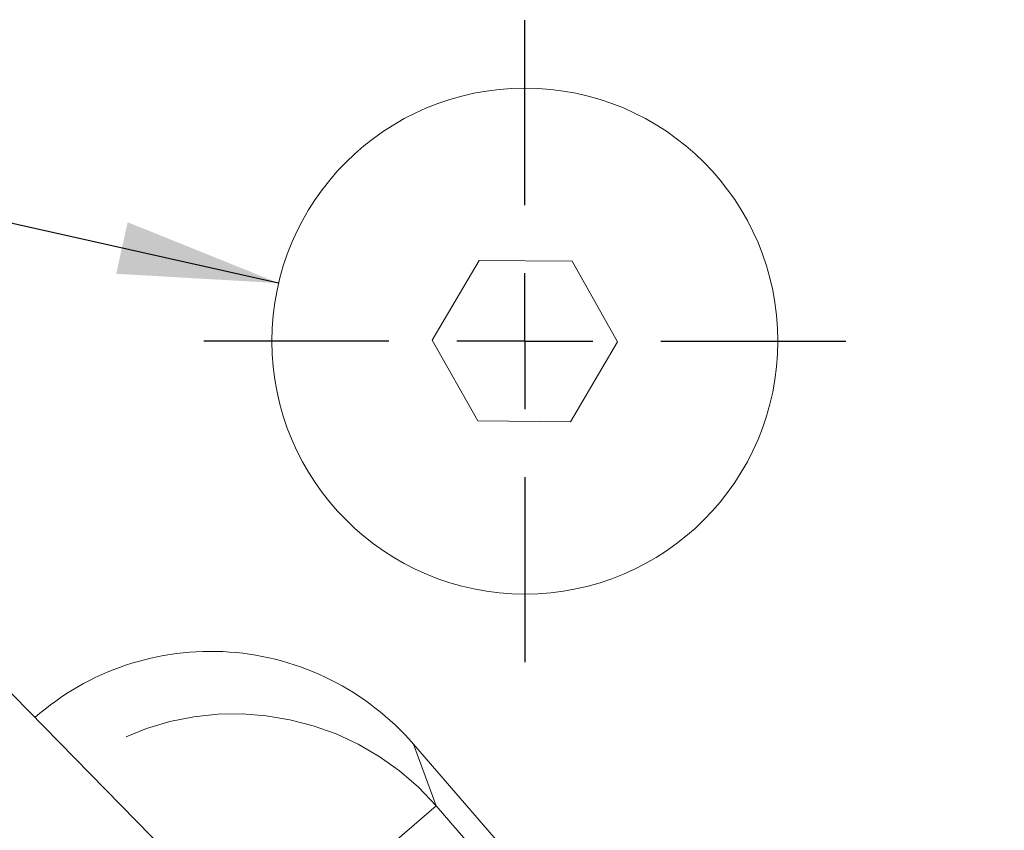
# Model space of a CAD drawing. Units: millimetres. Extents: x 11 to 1180, y 5 to 832.
# Drawn here: x 599 to 617, y 240 to 255 of the extents above; entities that cross this region are included whole.
import ezdxf

# ---------------------------------------------------------------- set-up
doc = ezdxf.new("R2010")
doc.units = ezdxf.units.MM
doc.linetypes.add('CENTERX2', pattern=[20.32, 12.7, -2.54, 2.54, -2.54])
doc.linetypes.add('PHANTOM', pattern=[12.7, 6.35, -1.27, 1.27, -1.27, 1.27, -1.27])
doc.layers.add('SLD-0', color=7, linetype='Continuous')
doc.styles.add('SLDTEXTSTYLE0', font='TXT', dxfattribs={"width": 0.605})
doc.dimstyles.new('SLDDIMSTYLE2', dxfattribs={"dimtxt": 3, "dimasz": 3, "dimexe": 0, "dimexo": 0.0625, "dimgap": 0.75, "dimtad": 0, "dimtih": 1, "dimtoh": 1, "dimdec": 1, "dimlfac": 2, "dimrnd": 1e-09, "dimzin": 12, "dimdsep": 46, "dimtxsty": 'SLDTEXTSTYLE0', "dimsah": 1, "dimcen": 0, "dimadec": 0, "dimazin": 0, "dimtfac": 1, "dimtdec": 3, "dimtofl": 0, "dimtmove": 0, "dimatfit": 3, "dimfxl": 1, "dimfrac": 2, "dimtolj": 1, "dimtzin": 12, "dimarcsym": 0})
doc.dimstyles.new('SLDDIMSTYLE3', dxfattribs={"dimtxt": 3, "dimasz": 3, "dimexe": 0, "dimexo": 0.0625, "dimgap": 0.75, "dimtad": 0, "dimtih": 1, "dimtoh": 1, "dimdec": 1, "dimlfac": 2, "dimrnd": 1e-09, "dimzin": 4, "dimdsep": 46, "dimtxsty": 'SLDTEXTSTYLE0', "dimsah": 1, "dimcen": 0, "dimadec": 0, "dimazin": 0, "dimtfac": 1, "dimtdec": 3, "dimtofl": 0, "dimtmove": 0, "dimatfit": 3, "dimfxl": 1, "dimfrac": 2, "dimtolj": 1, "dimtzin": 12, "dimarcsym": 0})
doc.dimstyles.new('SLDDIMSTYLE5', dxfattribs={"dimtxt": 0, "dimasz": 3, "dimexe": 0, "dimexo": 0.0625, "dimgap": 0, "dimtad": 0, "dimtih": 1, "dimtoh": 1, "dimdec": 0, "dimrnd": 1e-09, "dimzin": 0, "dimdsep": 46, "dimtxsty": 'Standard', "dimsah": 1, "dimcen": 0.09, "dimadec": 0, "dimazin": 0, "dimtfac": 3, "dimtdec": 0, "dimtofl": 0, "dimtmove": 0, "dimatfit": 3, "dimfxl": 1, "dimfrac": 2, "dimtolj": 1, "dimtzin": 0, "dimarcsym": 0})

# ---------------------------------------------------------------- blocks, each defined once
blk = doc.blocks.new('*D16')
at = {"layer": 'SLD-0'}
for p, q in [((579.674, 384.892), (576.674, 384.892)), ((588.549, 369.702), (579.674, 384.892))]:
    blk.add_line(p, q, dxfattribs=at)
blk.add_solid([(588.549, 369.702), (587.434, 372.525), (586.637, 372.06)], dxfattribs=at)
at = {"layer": 'SLD-0', "char_height": 3, "attachment_point": 1, "style": 'SLDTEXTSTYLE0'}
for s, insert in [('%%c', (560.403, 388.759)), ('466.7', (564.776, 388.759)), ('REF.', (563.452, 384.16))]:
    blk.add_mtext(s, dxfattribs=dict(at, insert=insert))
blk = doc.blocks.new('*D18')
at = {"layer": 'SLD-0'}
for p, q in [((701.167, 378.744), (709.041, 394.824)), ((709.041, 394.824), (712.041, 394.824))]:
    blk.add_line(p, q, dxfattribs=at)
blk.add_solid([(701.167, 378.744), (702.901, 381.235), (702.072, 381.641)], dxfattribs=at)
at = {"layer": 'SLD-0', "char_height": 3, "attachment_point": 1, "style": 'SLDTEXTSTYLE0'}
for s, insert in [('%%c', (713.629, 396.392)), ('489.0', (718.002, 396.392))]:
    blk.add_mtext(s, dxfattribs=dict(at, insert=insert))
blk = doc.blocks.new('SW_CENTERMARKSYMBOL_1')
at = {"layer": 'SLD-0', "color": 0}
for p, q in [((0, 2.54), (0, 5.995)), ((0, 0), (0, 1.27)), ((-2.54, 0), (-5.995, 0)), ((0, 0), (-1.27, 0)), ((0, 0), (0, -1.27)), ((0, 0), (1.27, 0)), ((2.54, 0), (5.995, 0)), ((0, -2.54), (0, -5.995))]:
    blk.add_line(p, q, dxfattribs=at)

msp = doc.modelspace()

# ---------------------------------------------------------------- linework, layer by layer
at = {"color": 7, "linetype": 'Continuous', "lineweight": 0}
for p, q in [((607.365921, 250.849635), (606.48539, 249.358104)), ((609.09789, 250.83284), (607.365921, 250.849635)), ((609.949329, 249.324513), (609.09789, 250.83284)), ((606.48539, 249.358104), (607.33683, 247.849776)), ((609.068799, 247.832981), (609.949329, 249.324513)), ((607.33683, 247.849776), (609.068799, 247.832981)), ((596.095569, 245.33826), (607.284507, 233.930191)), ((606.135825, 241.812877), (609.635538, 237.77381))]:
    msp.add_line(p, q, dxfattribs=at)
at = {"color": 8, "linetype": 'PHANTOM', "lineweight": 0}
for p, q in [((606.135825, 241.812877), (606.558186, 240.663456)), ((606.558186, 240.663456), (605.524093, 239.76745)), ((606.558186, 240.663456), (608.828893, 238.0428))]:
    msp.add_line(p, q, dxfattribs=at)
at = {"color": 7, "linetype": 'Continuous', "lineweight": 0}
msp.add_circle((608.21736, 249.341308), 4.725, dxfattribs=at)
msp.add_ellipse((602.365243, 238.524495), major_axis=(1.732904, -4.715965), ratio=0.995169477, start_param=1.934238795, end_param=3.507985365, dxfattribs=at)
at = {"color": 8, "linetype": 'PHANTOM', "lineweight": 0}
msp.add_ellipse((602.783744, 237.385576), major_axis=(4.693185, 1.724534), ratio=0.99855905, start_param=0.363442469, end_param=1.834362172, dxfattribs=at)
at = {"layer": 'SLD-0', "linetype": 'CENTERX2'}
msp.add_arc((647.409865, 268.961128), 116.676138, 323.60954784, 141.71471659, dxfattribs=at)

# ---------------------------------------------------------------- block references
at = {"layer": 'SLD-0'}
msp.add_blockref('SW_CENTERMARKSYMBOL_1', (608.21736, 249.341308), dxfattribs=at)

# ---------------------------------------------------------------- dimensions: what is measured, and where the dimension line sits
dim = msp.add_diameter_dim_2p(p1=(593.652804, 159.178685), p2=(701.166926, 378.74357), dimstyle='SLDDIMSTYLE3', dxfattribs=at)
dim.commit()
dim.dimension.update_dxf_attribs({"geometry": '*D18', "text_midpoint": (720.970532, 394.82418), "dimtype": 163})
dim = msp.add_diameter_dim_2p(p1=(706.270319, 168.220033), p2=(588.549411, 369.702222), text='<>\\PREF.', dimstyle='SLDDIMSTYLE2', dxfattribs=at)
dim.commit()
dim.dimension.update_dxf_attribs({"geometry": '*D16', "text_midpoint": (567.745037, 384.891906), "dimtype": 163})

# ---------------------------------------------------------------- leaders
msp.add_leader([(603.618087, 250.424043), (452.012745, 284.394378), (449.012745, 284.394378)], dimstyle='SLDDIMSTYLE5', dxfattribs=at)

doc.saveas('drawing.dxf')
